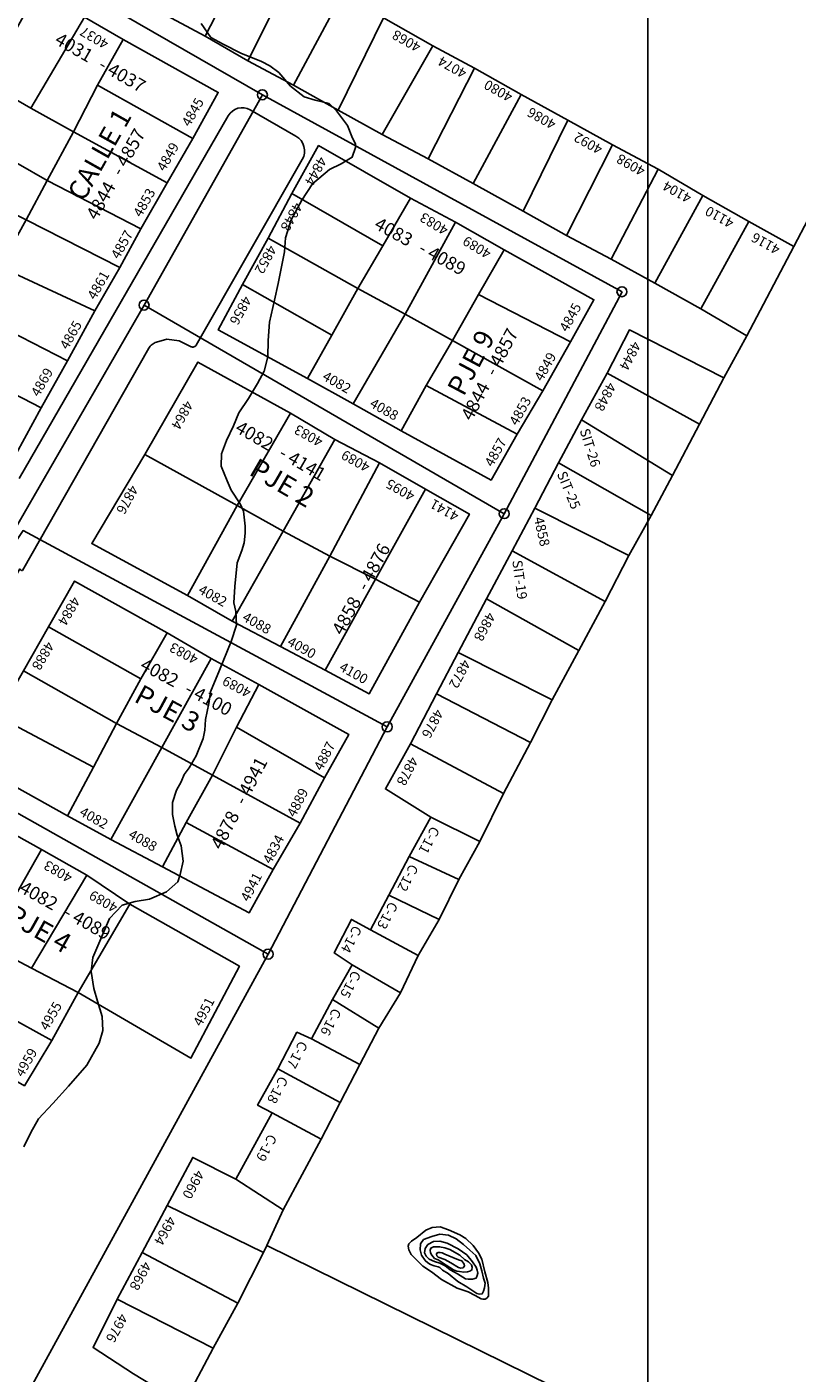
# Model space of a CAD drawing. Extents: x 347926 to 355268, y 6290800 to 6297873.
# Drawn here: x 352505 to 352623, y 6292316 to 6292521 of the extents above; entities that cross this region are included whole.
import ezdxf

# ---------------------------------------------------------------- set-up
doc = ezdxf.new("R2010")
doc.units = 0
doc.header["$MEASUREMENT"] = 0
doc.layers.get('0').update_dxf_attribs({"linetype": 'CONTINUOUS'})
for name, color, linetype in [('1010', 7, 'CONTINUOUS'), ('1400', 7, 'CONTINUOUS'), ('1500', 7, 'CONTINUOUS'), ('2000', 7, 'CONTINUOUS'), ('2510', 7, 'CONTINUOUS'), ('LIMITE_PREDIAL', 7, 'CONTINUOUS')]:
    doc.layers.add(name, color=color, linetype=linetype)

msp = doc.modelspace()

# ---------------------------------------------------------------- linework, layer by layer
at = {"color": 3}
for points in [[(351700, 6292000), (352600, 6292000), (352600, 6292600), (351700, 6292600), (351700, 6292000)], [(352600, 6292000), (353500, 6292000), (353500, 6292600), (352600, 6292600), (352600, 6292000)]]:
    msp.add_lwpolyline(points, dxfattribs=at)
at = {"color": 10}
for points in [[(352505.37, 6292531.15), (352541.21, 6292510.53)], [(352523.16, 6292478.45), (352541.21, 6292510.53)], [(352541.21, 6292510.53), (352596.05, 6292480.5)], [(352596.05, 6292480.5), (352578.09, 6292446.65)], [(352523.16, 6292478.45), (352494.9, 6292429.55)], [(352523.16, 6292478.45), (352578.09, 6292446.65)], [(352578.09, 6292446.65), (352560.24, 6292414.15)], [(352560.24, 6292414.15), (352504.7, 6292444.08), (352494.9, 6292429.55)], [(352542.08, 6292379.48), (352485.41, 6292411.36), (352494.9, 6292429.55)], [(352560.24, 6292414.15), (352542.08, 6292379.48)], [(352542.08, 6292379.48), (352499.98, 6292302.71)]]:
    msp.add_lwpolyline(points, dxfattribs=at)
at = {"color": 1}
for points in [[(352528.79, 6292405.77), (352529.28, 6292406.87), (352530.04, 6292407.88), (352531.12, 6292409.73), (352532.18, 6292412.35), (352532.44, 6292413.66), (352532.54, 6292415.26), (352533.01, 6292417.69), (352533.29, 6292419.46), (352534.65, 6292422.81), (352536.42, 6292427.14), (352537.24, 6292429.66), (352537.13, 6292431.74), (352536.83, 6292433.08), (352536.99, 6292435.56), (352537.37, 6292439.14), (352538.06, 6292441.04), (352538.42, 6292442.19), (352538.57, 6292443.7), (352538.58, 6292444.76), (352538.33, 6292447.02), (352537.81, 6292448.14), (352536.46, 6292450.23), (352535.85, 6292451.66), (352534.9, 6292453.88), (352534.96, 6292455.79), (352535.74, 6292457.82), (352536.78, 6292460.07), (352537.59, 6292462.01), (352539.07, 6292464.22), (352540.47, 6292466.51), (352541.46, 6292468.4), (352542.05, 6292470.57), (352542.08, 6292473.05), (352542.28, 6292475.84), (352543.07, 6292479.21), (352543.62, 6292481.77), (352544.23, 6292484.82), (352544.55, 6292486.59), (352544.75, 6292488.72), (352545.57, 6292491.46), (352547.2, 6292494.46), (352548.86, 6292496.97), (352551.45, 6292499.12), (352553.23, 6292499.99), (352554.87, 6292500.99), (352555.42, 6292502.49), (352555.38, 6292503.03), (352554.94, 6292503.92), (352554.17, 6292505.83), (352552.5, 6292508.06), (352551.36, 6292509.18), (352549.24, 6292509.69), (352547.57, 6292510.2), (352545.5, 6292511.86), (352543.7, 6292513.91), (352542.34, 6292514.95), (352541.06, 6292515.62), (352537.93, 6292516.85), (352535.2, 6292518.25), (352533.35, 6292519.25), (352531.86, 6292521.39)], [(352504.8, 6292350.08), (352505.88, 6292352.28), (352507.05, 6292354.35), (352509.24, 6292356.72), (352511.61, 6292359.36), (352514.43, 6292362.57), (352516.32, 6292365.91), (352516.87, 6292367.86), (352516.76, 6292369.99), (352516.03, 6292372.34), (352515.51, 6292374.25), (352515.1, 6292376.83), (352515.34, 6292378.95), (352517.87, 6292384.91), (352519.84, 6292386.93), (352521.79, 6292387.49), (352524.01, 6292387.86), (352526.59, 6292388.98), (352528.33, 6292390.52), (352528.65, 6292391.63), (352529.14, 6292393.65), (352528.79, 6292395.98), (352528.21, 6292397.61), (352527.86, 6292399.01), (352527.51, 6292400.76), (352527.51, 6292402.62), (352528.09, 6292404.49), (352528.79, 6292405.77)], [(352563.43, 6292334.97), (352563.54, 6292335.3), (352563.96, 6292335.72), (352564.73, 6292336.27), (352566.13, 6292337.39), (352567.09, 6292337.8), (352568.33, 6292337.92), (352569.57, 6292337.47), (352571.33, 6292336.69), (352572.21, 6292336.15), (352573.35, 6292335.06), (352574.14, 6292333.92), (352574.66, 6292332.98), (352575.13, 6292331.03), (352575.6, 6292329.43), (352575.68, 6292328.54), (352575.67, 6292327.88), (352575.67, 6292327.35), (352575.45, 6292327.03), (352575.18, 6292326.86), (352574.84, 6292326.85), (352574.56, 6292326.91), (352573.63, 6292327.41), (352572.58, 6292328), (352570.9, 6292328.55), (352568.52, 6292329.85), (352566.98, 6292331.02), (352565.66, 6292331.92), (352564.61, 6292333), (352563.91, 6292333.71), (352563.54, 6292334.41), (352563.43, 6292334.97)], [(352565.31, 6292335.3), (352565.79, 6292335.95), (352567.04, 6292336.43), (352568.28, 6292336.77), (352569.6, 6292336.62), (352570.76, 6292336.08), (352571.89, 6292335.23), (352572.86, 6292334.37), (352573.74, 6292333.52), (352574.36, 6292332.28), (352574.69, 6292331.21), (352574.94, 6292330.06), (352575.16, 6292329.3), (352575.09, 6292328.6), (352574.92, 6292328.07), (352574.74, 6292327.71), (352574.31, 6292327.64), (352573.9, 6292327.72), (352572.36, 6292328.75), (352571, 6292329.56), (352569.51, 6292330.77), (352568.67, 6292331.31), (352568.24, 6292331.69), (352568.01, 6292331.8), (352567.41, 6292331.97), (352566.83, 6292332.14), (352566.42, 6292332.41), (352566.03, 6292332.76), (352565.47, 6292333.59), (352565.25, 6292334.41), (352565.31, 6292335.3)], [(352566.03, 6292334.59), (352566.43, 6292335.19), (352567.29, 6292335.67), (352568.27, 6292335.71), (352569.37, 6292335.43), (352571.05, 6292334.57), (352572.37, 6292333.63), (352573.24, 6292332.55), (352573.81, 6292331.75), (352573.94, 6292331.29), (352574.07, 6292330.86), (352573.97, 6292330.47), (352573.79, 6292330.07), (352573.24, 6292329.91), (352572.6, 6292329.92), (352572.2, 6292329.99), (352570.97, 6292330.72), (352569.86, 6292331.35), (352569.07, 6292331.94), (352568.24, 6292332.38), (352567.44, 6292332.61), (352566.65, 6292332.97), (352566.17, 6292333.42), (352565.91, 6292333.95), (352566.03, 6292334.59)], [(352566.78, 6292334.35), (352566.89, 6292334.66), (352567.29, 6292334.87), (352568.22, 6292334.86), (352569.01, 6292334.72), (352569.81, 6292334.45), (352571.3, 6292333.59), (352572, 6292332.94), (352572.62, 6292332.56), (352573.1, 6292332.11), (352573.19, 6292331.73), (352573.15, 6292331.34), (352572.83, 6292331.14), (352572.47, 6292331.06), (352571.9, 6292331), (352571.28, 6292331.07), (352570.83, 6292331.15), (352570.35, 6292331.34), (352569.25, 6292332.06), (352568.02, 6292332.87), (352567.45, 6292333.1), (352567.02, 6292333.57), (352566.83, 6292333.94), (352566.78, 6292334.35)], [(352568.02, 6292333.27), (352567.8, 6292333.49), (352567.76, 6292333.76), (352567.81, 6292333.91), (352568, 6292333.98), (352568.3, 6292333.98), (352568.62, 6292333.92), (352569.05, 6292333.75), (352570.24, 6292333.25), (352571.12, 6292332.89), (352571.6, 6292332.72), (352571.96, 6292332.21), (352572, 6292331.95), (352571.81, 6292331.66), (352571.45, 6292331.61), (352571.11, 6292331.69), (352569.92, 6292332.41), (352569.04, 6292332.91), (352568.02, 6292333.27)]]:
    msp.add_lwpolyline(points, dxfattribs=at)
at = {"layer": '1400', "color": 2}
for points in [[(352522.67, 6292490.08), (352519.47, 6292484.18), (352515.67, 6292477.58), (352511.47, 6292469.98), (352507.47, 6292462.78), (352503.67, 6292455.78), (352496.07, 6292441.68), (352488.37, 6292445.88), (352481.37, 6292449.68), (352474.87, 6292453.48), (352467.97, 6292457.18), (352475.67, 6292470.98), (352479.87, 6292477.98), (352483.67, 6292484.88), (352487.37, 6292491.58), (352491.37, 6292498.38), (352495.07, 6292505.08), (352499.07, 6292512.38), (352506.97, 6292526.48)], [(352514.07, 6292522.38), (352519.97, 6292518.98), (352534.47, 6292510.88), (352530.57, 6292503.88), (352526.67, 6292497.08), (352522.67, 6292490.08)], [(352594.37, 6292485.48), (352587.57, 6292489.08), (352580.97, 6292492.78), (352573.37, 6292496.98), (352566.47, 6292500.78), (352559.47, 6292504.48), (352552.77, 6292508.18), (352545.97, 6292511.98), (352538.97, 6292515.68), (352532.47, 6292519.48), (352525.17, 6292523.38)], [(352559.67, 6292522.28), (352567.17, 6292517.98), (352573.57, 6292514.58), (352580.67, 6292510.58), (352587.77, 6292506.68), (352594.57, 6292502.88), (352601.57, 6292499.18), (352608.37, 6292495.18), (352615.37, 6292491.18), (352622.27, 6292487.38), (352637.57, 6292516.58), (352641.67, 6292523.88)], [(352578.07, 6292486.88), (352591.77, 6292479.28), (352588.17, 6292472.88), (352583.97, 6292465.38), (352580.07, 6292458.78), (352576.07, 6292451.78), (352562.37, 6292459.28), (352555.07, 6292463.38), (352548.07, 6292467.28), (352534.47, 6292474.68), (352538.17, 6292481.58), (352542.07, 6292488.68), (352545.67, 6292495.48), (352549.77, 6292502.78), (352563.77, 6292494.78), (352570.67, 6292491.08), (352578.07, 6292486.88)], [(352521.57, 6292315.48), (352515.37, 6292319.48), (352519.07, 6292326.88), (352522.87, 6292333.98), (352526.67, 6292341.18), (352530.57, 6292348.48), (352537.17, 6292345.18), (352542.67, 6292355.28), (352540.47, 6292356.48), (352543.57, 6292361.98), (352546.47, 6292367.58), (352548.67, 6292366.58), (352551.87, 6292372.58), (352554.87, 6292377.88), (352552.17, 6292379.68), (352554.77, 6292384.78), (352557.67, 6292383.18), (352560.47, 6292388.48), (352563.57, 6292394.38), (352566.87, 6292400.38), (352559.97, 6292404.68), (352563.77, 6292411.58), (352567.77, 6292419.18), (352571.07, 6292425.48), (352575.37, 6292433.68), (352579.27, 6292440.98), (352582.77, 6292447.48), (352586.37, 6292454.38), (352589.87, 6292460.98), (352593.77, 6292468.08), (352597.17, 6292474.68), (352611.57, 6292467.38), (352615.07, 6292473.78), (352608.07, 6292477.88), (352601.07, 6292481.78), (352594.37, 6292485.48)], [(352552.27, 6292457.98), (352559.07, 6292454.38), (352566.07, 6292450.38), (352572.77, 6292446.58), (352565.17, 6292433.18), (352557.47, 6292419.18), (352550.77, 6292422.78), (352543.97, 6292426.38), (352536.57, 6292430.28), (352529.77, 6292434.18), (352515.17, 6292442.08), (352523.27, 6292455.68), (352531.37, 6292469.78), (352545.47, 6292461.98), (352552.27, 6292457.98)], [(352540.67, 6292420.58), (352533.37, 6292424.58), (352526.67, 6292428.48), (352512.57, 6292436.38), (352508.57, 6292429.38), (352504.77, 6292422.68), (352500.77, 6292415.78), (352496.77, 6292408.78), (352511.47, 6292400.58), (352518.07, 6292396.98), (352525.97, 6292392.78), (352539.17, 6292385.78), (352542.87, 6292392.38), (352546.97, 6292399.48), (352550.67, 6292406.38), (352554.37, 6292412.98), (352540.67, 6292420.58)], [(352513.11, 6292373.63), (352530.31, 6292363.63), (352537.71, 6292377.63), (352521.01, 6292387.13), (352514.41, 6292391.53), (352507.51, 6292395.43), (352492.61, 6292403.73)], [(352504.91, 6292359.43), (352509.11, 6292366.33), (352513.11, 6292373.63)]]:
    msp.add_lwpolyline(points, dxfattribs=at)
at = {"layer": '1500', "color": 10}
for centre in [(352541.2, 6292510.53), (352596.04, 6292480.5), (352523.15, 6292478.45), (352578.08, 6292446.65), (352560.23, 6292414.15), (352542.07, 6292379.48)]:
    msp.add_circle(centre, 0.759, dxfattribs=at)
at = {"layer": '2000', "color": 1}
for points in [[(352504.12, 6292452.03), (352535.99, 6292507.33), (352536.27, 6292507.72), (352536.62, 6292508.04), (352537.02, 6292508.3), (352537.47, 6292508.47), (352537.94, 6292508.54), (352538.42, 6292508.53), (352538.88, 6292508.42), (352539.32, 6292508.23), (352546.32, 6292504.23), (352546.74, 6292503.93), (352547.09, 6292503.56), (352547.36, 6292503.12), (352547.54, 6292502.64), (352547.63, 6292502.14), (352547.62, 6292501.63), (352547.5, 6292501.13), (352547.29, 6292500.66), (352531.11, 6292472.35), (352531.05, 6292472.26), (352530.97, 6292472.18), (352530.88, 6292472.12), (352530.77, 6292472.08), (352530.67, 6292472.05), (352530.55, 6292472.05), (352530.44, 6292472.07), (352530.34, 6292472.11), (352528.51, 6292473.02), (352526.62, 6292473.24), (352525.03, 6292472.8)], [(352525.03, 6292472.8), (352524.86, 6292472.73), (352524.68, 6292472.66), (352524.52, 6292472.56), (352524.37, 6292472.45), (352524.23, 6292472.33), (352524.1, 6292472.19), (352523.98, 6292472.04), (352523.88, 6292471.89), (352504.6, 6292438.01), (352504.54, 6292438), (352504.48, 6292438), (352504.42, 6292438.02), (352504.36, 6292438.04), (352504.31, 6292438.08), (352504.27, 6292438.12), (352504.24, 6292438.17), (352504.22, 6292438.23), (352401.83, 6292258.07)]]:
    msp.add_lwpolyline(points, dxfattribs=at)
at = {"layer": 'LIMITE_PREDIAL', "color": 4}
for points in [[(352525.17, 6292523.38), (352532.97, 6292536.88), (352539.57, 6292533.28), (352532.47, 6292519.48), (352525.17, 6292523.38)], [(352532.47, 6292519.48), (352539.57, 6292533.28), (352546.07, 6292529.78), (352538.97, 6292515.68), (352532.47, 6292519.48)], [(352538.97, 6292515.68), (352546.07, 6292529.78), (352553.27, 6292525.68), (352545.97, 6292511.98), (352538.97, 6292515.68)], [(352505.87, 6292508.48), (352499.07, 6292512.38), (352506.97, 6292526.48), (352514.07, 6292522.38), (352505.87, 6292508.48)], [(352545.97, 6292511.98), (352553.27, 6292525.68), (352559.67, 6292522.28), (352552.77, 6292508.18), (352545.97, 6292511.98)], [(352514.07, 6292522.38), (352505.87, 6292508.48), (352512.37, 6292504.88), (352516.07, 6292511.98), (352519.97, 6292518.98), (352514.07, 6292522.38)], [(352552.77, 6292508.18), (352559.67, 6292522.28), (352567.17, 6292517.98), (352559.47, 6292504.48), (352552.77, 6292508.18)], [(352534.47, 6292510.88), (352519.97, 6292518.98), (352516.07, 6292511.98), (352530.57, 6292503.88), (352534.47, 6292510.88)], [(352559.47, 6292504.48), (352567.17, 6292517.98), (352573.57, 6292514.58), (352566.47, 6292500.78), (352559.47, 6292504.48)], [(352654.07, 6292279.78), (352541.87, 6292335.08), (352544.37, 6292340.48), (352550.17, 6292351.28), (352553.07, 6292356.88), (352556.07, 6292362.68), (352558.97, 6292368.18), (352562.27, 6292373.58), (352564.97, 6292379.28), (352568.17, 6292384.78), (352571.17, 6292390.88), (352574.37, 6292396.68), (352577.97, 6292403.98), (352582.07, 6292411.78), (352585.37, 6292418.28), (352589.47, 6292425.78), (352593.47, 6292433.28), (352597.07, 6292440.28), (352600.47, 6292446.38), (352603.77, 6292452.48), (352607.87, 6292460.28), (352611.57, 6292467.38), (352615.07, 6292473.78), (352622.27, 6292487.38), (352637.57, 6292516.58)], [(352566.47, 6292500.78), (352573.57, 6292514.58), (352580.67, 6292510.58), (352573.37, 6292496.98), (352566.47, 6292500.78)], [(352495.07, 6292505.08), (352499.07, 6292512.38), (352505.87, 6292508.48), (352512.37, 6292504.88), (352508.37, 6292497.48), (352495.07, 6292505.08)], [(352530.57, 6292503.88), (352516.07, 6292511.98), (352512.37, 6292504.88), (352526.67, 6292497.08), (352530.57, 6292503.88)], [(352573.37, 6292496.98), (352580.67, 6292510.58), (352587.77, 6292506.68), (352580.97, 6292492.78), (352573.37, 6292496.98)], [(352580.97, 6292492.78), (352587.77, 6292506.68), (352594.57, 6292502.88), (352587.57, 6292489.08), (352580.97, 6292492.78)], [(352505.17, 6292491.48), (352491.37, 6292498.38), (352495.07, 6292505.08), (352508.37, 6292497.48), (352505.17, 6292491.48)], [(352526.67, 6292497.08), (352512.37, 6292504.88), (352508.37, 6292497.48), (352522.67, 6292490.08), (352526.67, 6292497.08)], [(352549.77, 6292502.78), (352563.77, 6292494.78), (352559.57, 6292487.48), (352545.67, 6292495.48), (352549.77, 6292502.78)], [(352587.57, 6292489.08), (352594.57, 6292502.88), (352601.57, 6292499.18), (352594.37, 6292485.48), (352587.57, 6292489.08)], [(352522.67, 6292490.08), (352508.37, 6292497.48), (352505.17, 6292491.48), (352519.47, 6292484.18), (352522.67, 6292490.08)], [(352594.37, 6292485.48), (352601.57, 6292499.18), (352608.37, 6292495.18), (352601.07, 6292481.78), (352594.37, 6292485.48)], [(352545.67, 6292495.48), (352559.57, 6292487.48), (352555.77, 6292480.98), (352542.07, 6292488.68), (352545.67, 6292495.48)], [(352563.77, 6292494.78), (352559.57, 6292487.48), (352555.77, 6292480.98), (352562.97, 6292477.08), (352570.67, 6292491.08), (352563.77, 6292494.78)], [(352601.07, 6292481.78), (352608.37, 6292495.18), (352615.37, 6292491.18), (352608.07, 6292477.88), (352601.07, 6292481.78)], [(352501.17, 6292484.28), (352505.17, 6292491.48), (352519.47, 6292484.18), (352515.67, 6292477.58), (352501.17, 6292484.28)], [(352570.67, 6292491.08), (352562.97, 6292477.08), (352570.17, 6292473.08), (352574.17, 6292480.08), (352578.07, 6292486.88), (352570.67, 6292491.08)], [(352608.07, 6292477.88), (352615.37, 6292491.18), (352622.27, 6292487.38), (352615.07, 6292473.78), (352608.07, 6292477.88)], [(352542.07, 6292488.68), (352555.77, 6292480.98), (352551.77, 6292473.88), (352538.17, 6292481.58), (352542.07, 6292488.68)], [(352591.77, 6292479.28), (352578.07, 6292486.88), (352574.17, 6292480.08), (352588.17, 6292472.88), (352591.77, 6292479.28)], [(352497.17, 6292477.28), (352501.17, 6292484.28), (352515.67, 6292477.58), (352511.47, 6292469.98), (352497.17, 6292477.28)], [(352538.17, 6292481.58), (352551.77, 6292473.88), (352548.07, 6292467.28), (352534.47, 6292474.68), (352538.17, 6292481.58)], [(352555.07, 6292463.38), (352562.97, 6292477.08), (352555.77, 6292480.98), (352551.77, 6292473.88), (352548.07, 6292467.28), (352555.07, 6292463.38)], [(352588.17, 6292472.88), (352574.17, 6292480.08), (352570.17, 6292473.08), (352583.97, 6292465.38), (352588.17, 6292472.88)], [(352507.47, 6292462.78), (352511.47, 6292469.98), (352497.17, 6292477.28), (352493.17, 6292470.18), (352507.47, 6292462.78)], [(352562.37, 6292459.28), (352566.17, 6292466.18), (352570.17, 6292473.08), (352562.97, 6292477.08), (352555.07, 6292463.38), (352562.37, 6292459.28)], [(352583.97, 6292465.38), (352570.17, 6292473.08), (352566.17, 6292466.18), (352580.07, 6292458.78), (352583.97, 6292465.38)], [(352597.17, 6292474.68), (352611.57, 6292467.38), (352607.87, 6292460.28), (352593.77, 6292468.08), (352597.17, 6292474.68)], [(352507.47, 6292462.78), (352503.67, 6292455.78), (352495.97, 6292459.68), (352489.47, 6292463.48), (352493.17, 6292470.18), (352507.47, 6292462.78)], [(352531.37, 6292469.78), (352545.47, 6292461.98), (352537.37, 6292447.88), (352523.27, 6292455.68), (352531.37, 6292469.78)], [(352593.77, 6292468.08), (352607.87, 6292460.28), (352603.77, 6292452.48), (352589.87, 6292460.98), (352593.77, 6292468.08)], [(352580.07, 6292458.78), (352566.17, 6292466.18), (352562.37, 6292459.28), (352576.07, 6292451.78), (352580.07, 6292458.78)], [(352545.47, 6292461.98), (352537.37, 6292447.88), (352544.37, 6292443.98), (352552.27, 6292457.98), (352545.47, 6292461.98)], [(352589.87, 6292460.98), (352603.77, 6292452.48), (352600.47, 6292446.38), (352586.37, 6292454.38), (352589.87, 6292460.98)], [(352552.27, 6292457.98), (352544.37, 6292443.98), (352551.47, 6292440.18), (352559.07, 6292454.38), (352552.27, 6292457.98)], [(352523.27, 6292455.68), (352537.37, 6292447.88), (352529.77, 6292434.18), (352515.17, 6292442.08), (352523.27, 6292455.68)], [(352559.07, 6292454.38), (352551.47, 6292440.18), (352558.47, 6292436.68), (352566.07, 6292450.38), (352559.07, 6292454.38)], [(352586.37, 6292454.38), (352600.47, 6292446.38), (352597.07, 6292440.28), (352582.77, 6292447.48), (352586.37, 6292454.38)], [(352566.07, 6292450.38), (352558.47, 6292436.68), (352565.17, 6292433.18), (352572.77, 6292446.58), (352566.07, 6292450.38)], [(352536.57, 6292430.28), (352544.37, 6292443.98), (352537.37, 6292447.88), (352529.77, 6292434.18), (352536.57, 6292430.28)], [(352582.77, 6292447.48), (352597.07, 6292440.28), (352593.47, 6292433.28), (352579.27, 6292440.98), (352582.77, 6292447.48)], [(352543.97, 6292426.38), (352551.47, 6292440.18), (352544.37, 6292443.98), (352536.57, 6292430.28), (352543.97, 6292426.38)], [(352550.77, 6292422.78), (352558.47, 6292436.68), (352551.47, 6292440.18), (352543.97, 6292426.38), (352550.77, 6292422.78)], [(352579.27, 6292440.98), (352593.47, 6292433.28), (352589.47, 6292425.78), (352575.37, 6292433.68), (352579.27, 6292440.98)], [(352512.57, 6292436.38), (352526.67, 6292428.48), (352522.67, 6292421.48), (352508.57, 6292429.38), (352512.57, 6292436.38)], [(352550.77, 6292422.78), (352558.47, 6292436.68), (352565.17, 6292433.18), (352557.47, 6292419.18), (352550.77, 6292422.78)], [(352589.47, 6292425.78), (352575.37, 6292433.68), (352571.07, 6292425.48), (352585.37, 6292418.28), (352589.47, 6292425.78)], [(352508.57, 6292429.38), (352522.67, 6292421.48), (352518.97, 6292414.68), (352504.77, 6292422.68), (352508.57, 6292429.38)], [(352533.37, 6292424.58), (352525.87, 6292410.98), (352518.97, 6292414.68), (352522.67, 6292421.48), (352526.67, 6292428.48), (352533.37, 6292424.58)], [(352533.37, 6292424.58), (352525.87, 6292410.98), (352533.57, 6292406.78), (352537.27, 6292414.08), (352540.67, 6292420.58), (352533.37, 6292424.58)], [(352571.07, 6292425.48), (352585.37, 6292418.28), (352582.07, 6292411.78), (352567.77, 6292419.18), (352571.07, 6292425.48)], [(352500.77, 6292415.78), (352504.77, 6292422.68), (352518.97, 6292414.68), (352515.47, 6292407.98), (352500.77, 6292415.78)], [(352554.37, 6292412.98), (352540.67, 6292420.58), (352537.27, 6292414.08), (352550.67, 6292406.38), (352554.37, 6292412.98)], [(352567.77, 6292419.18), (352582.07, 6292411.78), (352577.97, 6292403.98), (352563.77, 6292411.58), (352567.77, 6292419.18)], [(352496.77, 6292408.78), (352500.77, 6292415.78), (352515.47, 6292407.98), (352511.47, 6292400.58), (352496.77, 6292408.78)], [(352518.07, 6292396.98), (352525.87, 6292410.98), (352518.97, 6292414.68), (352515.47, 6292407.98), (352511.47, 6292400.58), (352518.07, 6292396.98)], [(352550.67, 6292406.38), (352537.27, 6292414.08), (352533.57, 6292406.78), (352546.97, 6292399.48), (352550.67, 6292406.38)], [(352563.77, 6292411.58), (352577.97, 6292403.98), (352574.37, 6292396.68), (352566.87, 6292400.38), (352559.97, 6292404.68), (352563.77, 6292411.58)], [(352525.97, 6292392.78), (352529.57, 6292399.58), (352533.57, 6292406.78), (352525.87, 6292410.98), (352518.07, 6292396.98), (352525.97, 6292392.78)], [(352546.97, 6292399.48), (352533.57, 6292406.78), (352529.57, 6292399.58), (352542.87, 6292392.38), (352546.97, 6292399.48)], [(352492.61, 6292403.73), (352507.51, 6292395.43), (352499.21, 6292380.93), (352484.61, 6292389.53), (352492.61, 6292403.73)], [(352542.87, 6292392.38), (352529.57, 6292399.58), (352525.97, 6292392.78), (352539.17, 6292385.78), (352542.87, 6292392.38)], [(352566.87, 6292400.38), (352574.37, 6292396.68), (352571.17, 6292390.88), (352563.57, 6292394.38), (352566.87, 6292400.38)], [(352507.51, 6292395.43), (352514.41, 6292391.53), (352506.01, 6292377.33), (352499.21, 6292380.93), (352507.51, 6292395.43)], [(352563.57, 6292394.38), (352571.17, 6292390.88), (352568.17, 6292384.78), (352560.47, 6292388.48), (352563.57, 6292394.38)], [(352514.41, 6292391.53), (352521.01, 6292387.13), (352513.11, 6292373.63), (352506.01, 6292377.33), (352514.41, 6292391.53)], [(352521.01, 6292387.13), (352513.11, 6292373.63), (352530.31, 6292363.63), (352537.71, 6292377.63), (352521.01, 6292387.13)], [(352560.47, 6292388.48), (352568.17, 6292384.78), (352564.97, 6292379.28), (352557.67, 6292383.18), (352560.47, 6292388.48)], [(352554.77, 6292384.78), (352557.67, 6292383.18), (352564.97, 6292379.28), (352562.27, 6292373.58), (352554.87, 6292377.88), (352552.17, 6292379.68), (352554.77, 6292384.78)], [(352494.71, 6292374.23), (352499.21, 6292380.93), (352506.01, 6292377.33), (352513.11, 6292373.63), (352509.11, 6292366.33), (352494.71, 6292374.23)], [(352558.97, 6292368.18), (352551.87, 6292372.58), (352554.87, 6292377.88), (352562.27, 6292373.58), (352558.97, 6292368.18)], [(352490.61, 6292367.63), (352494.71, 6292374.23), (352509.11, 6292366.33), (352504.91, 6292359.43), (352490.61, 6292367.63)], [(352551.87, 6292372.58), (352558.97, 6292368.18), (352556.07, 6292362.68), (352548.67, 6292366.58), (352551.87, 6292372.58)], [(352546.47, 6292367.58), (352548.67, 6292366.58), (352556.07, 6292362.68), (352553.07, 6292356.88), (352543.57, 6292361.98), (352546.47, 6292367.58)], [(352543.57, 6292361.98), (352553.07, 6292356.88), (352550.17, 6292351.28), (352542.67, 6292355.28), (352540.47, 6292356.48), (352543.57, 6292361.98)], [(352542.67, 6292355.28), (352550.17, 6292351.28), (352544.37, 6292340.48), (352537.17, 6292345.18), (352542.67, 6292355.28)], [(352530.57, 6292348.48), (352537.17, 6292345.18), (352544.37, 6292340.48), (352541.87, 6292335.08), (352541.37, 6292333.98), (352526.67, 6292341.18), (352530.57, 6292348.48)], [(352526.67, 6292341.18), (352541.37, 6292333.98), (352537.47, 6292326.28), (352522.87, 6292333.98), (352526.67, 6292341.18)], [(352522.87, 6292333.98), (352537.47, 6292326.28), (352533.67, 6292319.38), (352519.07, 6292326.88), (352522.87, 6292333.98)], [(352654.07, 6292279.78), (352541.87, 6292335.08), (352541.37, 6292333.98), (352537.47, 6292326.28), (352533.67, 6292319.38), (352529.17, 6292310.88)], [(352519.07, 6292326.88), (352533.67, 6292319.38), (352529.17, 6292310.88), (352521.57, 6292315.48), (352515.37, 6292319.48), (352519.07, 6292326.88)]]:
    msp.add_lwpolyline(points, dxfattribs=at)

# ---------------------------------------------------------------- texts
at = {"color": 10}
for s, rotation, p in [('CALLE 1', 60.6189, (352513.94, 6292494.09)), ('PJE 9', 62.0513, (352571.9, 6292464.4)), ('PJE 2', 329.9091, (352538.99, 6292452.67)), ('PJE 3', 331.6853, (352521.46, 6292418.08)), ('PJE 4', 330.6539, (352501.89, 6292384.6))]:
    msp.add_text(s, height=3, rotation=rotation, dxfattribs=at).set_placement(p)
at = {"layer": '1010', "color": 10}
for s, rotation, p in [('4031', 330.081, (352509.37, 6292518.4)), (' - 4037', 330.081, (352515.5, 6292514.87)), (' - 4857', 60.6189, (352519.41, 6292497.45)), ('4844', 60.6189, (352515.94, 6292491.28)), ('4083', 331.2842, (352558.1, 6292490.23)), (' - 4089', 331.2842, (352564.3, 6292486.84)), (' - 4857', 62.0513, (352576.46, 6292466.94)), ('4844', 62.0513, (352573.14, 6292460.68)), ('4082', 329.9091, (352536.89, 6292459.21)), (' - 4141', 329.9091, (352543.01, 6292455.66)), (' - 4876', 61.2492, (352556.84, 6292434.18)), ('4858', 61.2492, (352553.43, 6292427.98)), ('4082', 331.6853, (352522.4, 6292422.99)), (' - 4100', 331.6853, (352528.63, 6292419.63)), (' - 4941', 62.3378, (352538.24, 6292401.54)), ('4878', 62.3378, (352534.96, 6292395.27)), ('4082', 330.6539, (352503.99, 6292389.04)), (' - 4089', 330.6539, (352510.16, 6292385.57))]:
    msp.add_text(s, height=2, rotation=rotation, dxfattribs=at).set_placement(p)
at = {"layer": '2510', "color": 4}
for s, rotation, p in [('4037', 149.9431, (352517.91, 6292518.73)), ('4068', 150.9171, (352565.52, 6292518.28)), ('4074', 150.9171, (352572.52, 6292514.28)), ('4080', 150.9171, (352579.53, 6292510.68)), ('4845', 60.447, (352530.11, 6292505.54)), ('4086', 150.9171, (352586.13, 6292506.48)), ('4092', 150.9171, (352593.23, 6292502.68)), ('4849', 60.447, (352526.31, 6292498.74)), ('4844', 241.1006, (352549.8, 6292501.24)), ('4098', 150.9171, (352599.74, 6292499.38)), ('4853', 60.447, (352522.71, 6292491.75)), ('4104', 150.9171, (352606.8, 6292495.25)), ('4848', 241.1006, (352546.09, 6292494.27)), ('4110', 150.9171, (352613.25, 6292491.42)), ('4083', 148.7971, (352569.7, 6292490.31)), ('4857', 60.447, (352519.31, 6292485.35)), ('4116', 150.9171, (352620.31, 6292487.39)), ('4852', 241.1006, (352542.15, 6292487.74)), ('4089', 148.7971, (352576.24, 6292486.73)), ('4861', 60.447, (352515.71, 6292479.15)), ('4856', 241.1006, (352538.33, 6292479.99)), ('4845', 61.02, (352587.72, 6292474.25)), ('4865', 60.447, (352511.51, 6292471.56)), ('4844', 242.132, (352597.69, 6292473.08)), ('4849', 61.02, (352583.89, 6292466.72)), ('4869', 60.447, (352507.11, 6292464.36)), ('4082', 330.2529, (352550.22, 6292467.16)), ('4848', 242.132, (352593.9, 6292466.82)), ('4864', 241.1006, (352529.43, 6292464.03)), ('4088', 330.2529, (352557.44, 6292463.04)), ('4853', 61.02, (352580.07, 6292459.97)), ('4083', 150.9171, (352550.59, 6292458.09)), ('SIT-26', 287.3383, (352589.58, 6292459.37)), ('4857', 61.02, (352576.31, 6292453.67)), ('4089', 150.9171, (352557.76, 6292454.23)), ('SIT-25', 292.4377, (352586.09, 6292452.74)), ('4876', 241.1006, (352521.05, 6292451.14)), ('4095', 150.9171, (352564.59, 6292449.82)), ('4141', 150.9171, (352571.31, 6292446.74)), ('4858', 282.9839, (352582.59, 6292445.96)), ('SIT-19', 277.7126, (352579.31, 6292439.47)), ('4884', 239.8974, (352512.22, 6292434.14)), ('4082', 330.6539, (352531.3, 6292434.62)), ('4088', 330.6539, (352538.02, 6292430.43)), ('4868', 242.132, (352575.5, 6292431.76)), ('4090', 330.6539, (352544.86, 6292426.69)), ('4888', 239.8974, (352508.25, 6292427.3)), ('4083', 151.8338, (352531.57, 6292424.94)), ('4100', 330.6539, (352552.79, 6292422.83)), ('4872', 242.132, (352571.71, 6292424.56)), ('4089', 151.8338, (352539.64, 6292419.85)), ('4876', 242.132, (352567.56, 6292416.98)), ('4887', 62.6243, (352550.29, 6292407.33)), ('4878', 242.132, (352563.73, 6292409.73)), ('4889', 62.6243, (352546.18, 6292400.25)), ('4082', 330.4821, (352513.17, 6292400.73)), ('C-11', 241.9601, (352567, 6292399.1)), ('4088', 330.4821, (352520.63, 6292397.31)), ('4834', 62.6243, (352542.5, 6292393.13)), ('4083', 150.2868, (352512.38, 6292391.61)), ('C-12', 241.9601, (352563.75, 6292393.35)), ('4941', 62.6243, (352539.12, 6292387.37)), ('4089', 150.2868, (352519.3, 6292387.05)), ('C-13', 241.9601, (352560.63, 6292387.61)), ('C-14', 241.9601, (352555.13, 6292383.99)), ('C-15', 241.9601, (352555, 6292377.12)), ('4955', 60.1033, (352508.45, 6292367.72)), ('4951', 62.6243, (352531.88, 6292368.35)), ('C-16', 241.9601, (352552, 6292371.37)), ('C-17', 241.9601, (352546.88, 6292366.38)), ('4959', 60.1033, (352504.68, 6292360.64)), ('C-18', 241.9601, (352543.88, 6292361.01)), ('C-19', 241.7882, (352542.18, 6292352.18)), ('4960', 241.7882, (352531.09, 6292346.71)), ('4964', 241.7882, (352526.77, 6292339.66)), ('4968', 241.7882, (352523.03, 6292332.75)), ('4976', 241.7882, (352519.42, 6292324.83))]:
    msp.add_text(s, height=1.5, rotation=rotation, dxfattribs=at).set_placement(p)

doc.saveas('drawing.dxf')
